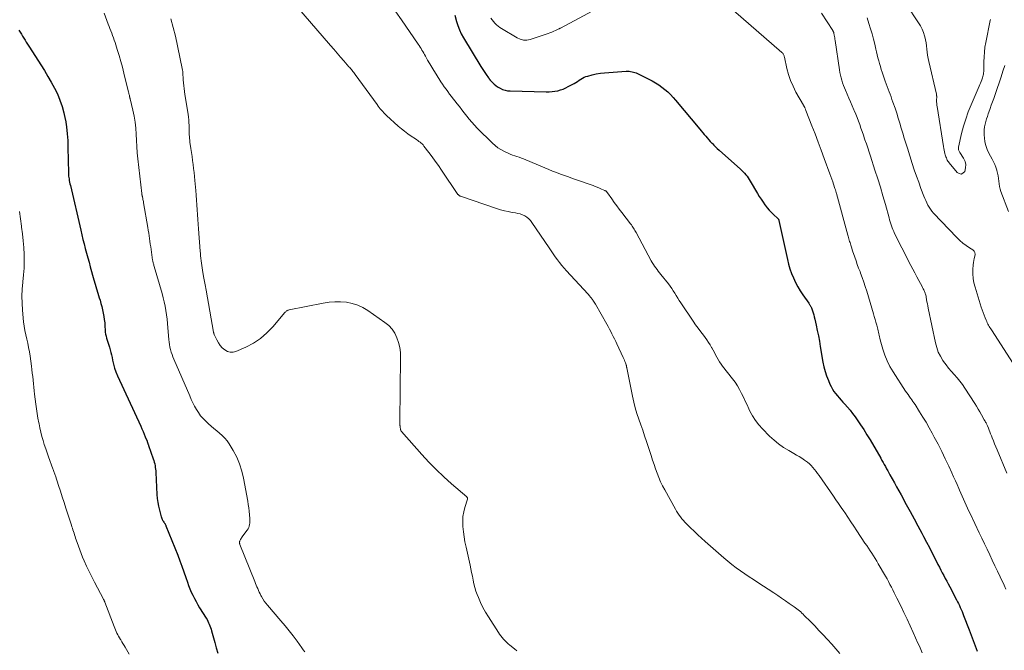
# Model space of a CAD drawing. Units: feet. Extents: x 2000000 to 2003438, y 590000 to 595001.
# Drawn here: x 2002348 to 2002581, y 590276 to 590425 of the extents above; entities that cross this region are included whole.
import ezdxf

# ---------------------------------------------------------------- set-up
doc = ezdxf.new("R2010")
doc.units = ezdxf.units.FT
doc.header["$LTSCALE"] = 100
doc.header["$MEASUREMENT"] = 0
doc.layers.add('CONTOUR INDEX', color=32, linetype='Continuous', lineweight=25)
doc.layers.add('CONTOUR INTERMEDIATE', color=40, linetype='Continuous', lineweight=15)

msp = doc.modelspace()

# ---------------------------------------------------------------- linework, layer by layer
at = {"layer": 'CONTOUR INDEX', "flags": 128}
for points, elevation in [([(2002451.06, 590426.48), (2002451.45, 590424.98), (2002451.76, 590423.96), (2002452.12, 590422.97), (2002452.57, 590422.02), (2002453.08, 590421.09), (2002457.22, 590414.26), (2002457.52, 590413.77), (2002457.83, 590413.29), (2002458.15, 590412.81), (2002458.48, 590412.34), (2002459.06, 590411.54), (2002459.1, 590411.47), (2002459.15, 590411.41), (2002459.2, 590411.34), (2002459.25, 590411.28), (2002459.3, 590411.22), (2002459.35, 590411.16), (2002459.4, 590411.1), (2002459.46, 590411.04), (2002460.03, 590410.42), (2002460.39, 590410.07), (2002460.76, 590409.75), (2002461.17, 590409.46), (2002461.6, 590409.21), (2002461.81, 590409.09), (2002462.38, 590408.84), (2002462.95, 590408.65), (2002463.55, 590408.53), (2002464.16, 590408.48), (2002472.73, 590408.27), (2002473.41, 590408.27), (2002474.09, 590408.31), (2002474.76, 590408.4), (2002475.43, 590408.52), (2002476.09, 590408.69), (2002476.73, 590408.9), (2002477.35, 590409.17), (2002477.95, 590409.48), (2002479.31, 590410.26), (2002479.71, 590410.5), (2002480.11, 590410.74), (2002480.51, 590411), (2002480.9, 590411.25), (2002481.3, 590411.49), (2002481.71, 590411.7), (2002482.14, 590411.87), (2002482.58, 590412.01), (2002483.61, 590412.27), (2002484.58, 590412.49), (2002485.56, 590412.67), (2002486.54, 590412.79), (2002487.53, 590412.88), (2002491.7, 590413.12), (2002492.04, 590413.13), (2002492.38, 590413.12), (2002492.72, 590413.09), (2002493.06, 590413.04), (2002493.4, 590412.96), (2002493.72, 590412.86), (2002494.04, 590412.74), (2002494.36, 590412.6), (2002497.87, 590410.83), (2002498.66, 590410.4), (2002499.43, 590409.92), (2002500.16, 590409.4), (2002500.86, 590408.83), (2002501.53, 590408.23), (2002502.18, 590407.6), (2002502.8, 590406.94), (2002503.39, 590406.26), (2002509.12, 590399.38), (2002509.47, 590398.96), (2002509.82, 590398.54), (2002510.17, 590398.13), (2002510.53, 590397.71), (2002510.88, 590397.3), (2002511.24, 590396.89), (2002511.61, 590396.49), (2002511.99, 590396.1), (2002512.04, 590396.05), (2002512.45, 590395.63), (2002512.86, 590395.22), (2002513.28, 590394.82), (2002513.71, 590394.43), (2002518.75, 590389.89), (2002519.09, 590389.57), (2002519.42, 590389.25), (2002519.73, 590388.91), (2002520.04, 590388.57), (2002520.33, 590388.21), (2002520.6, 590387.84), (2002520.86, 590387.46), (2002521.1, 590387.07), (2002522.82, 590384.11), (2002523.24, 590383.42), (2002523.67, 590382.74), (2002524.12, 590382.07), (2002524.59, 590381.42), (2002524.66, 590381.32), (2002525.12, 590380.73), (2002525.6, 590380.16), (2002526.11, 590379.62), (2002526.64, 590379.1), (2002527.64, 590378.17), (2002527.69, 590378.12), (2002527.73, 590378.07), (2002527.77, 590378.02), (2002527.8, 590377.96), (2002527.83, 590377.91), (2002527.85, 590377.85), (2002527.87, 590377.78), (2002527.89, 590377.72), (2002529.89, 590368.49), (2002530.17, 590367.36), (2002530.5, 590366.25), (2002530.88, 590365.15), (2002531.31, 590364.07), (2002531.8, 590363.02), (2002532.34, 590362), (2002532.94, 590361.01), (2002533.58, 590360.04), (2002535, 590358.06), (2002535.08, 590357.94), (2002535.17, 590357.81), (2002535.25, 590357.68), (2002535.32, 590357.55), (2002535.39, 590357.42), (2002535.46, 590357.28), (2002535.52, 590357.14), (2002535.58, 590357), (2002535.83, 590356.31), (2002535.99, 590355.82), (2002536.15, 590355.33), (2002536.28, 590354.83), (2002536.4, 590354.32), (2002536.72, 590352.84), (2002536.99, 590351.59), (2002537.24, 590350.34), (2002537.48, 590349.08), (2002537.7, 590347.83), (2002538.34, 590344.11), (2002538.57, 590343), (2002538.85, 590341.9), (2002539.21, 590340.83), (2002539.61, 590339.77), (2002539.97, 590338.9), (2002540.26, 590338.3), (2002540.57, 590337.71), (2002540.94, 590337.16), (2002541.33, 590336.62), (2002541.76, 590336.11), (2002542.19, 590335.6), (2002542.63, 590335.1), (2002543.08, 590334.6), (2002543.49, 590334.15), (2002544.14, 590333.42), (2002544.76, 590332.68), (2002545.36, 590331.91), (2002545.94, 590331.13), (2002546.45, 590330.42), (2002547.25, 590329.25), (2002548.03, 590328.08), (2002548.77, 590326.88), (2002549.5, 590325.67), (2002552.05, 590321.27), (2002552.33, 590320.78), (2002552.61, 590320.29), (2002552.88, 590319.79), (2002553.15, 590319.3), (2002553.42, 590318.8), (2002553.69, 590318.31), (2002553.96, 590317.81), (2002554.23, 590317.32), (2002554.73, 590316.39), (2002555.26, 590315.44), (2002555.78, 590314.48), (2002556.31, 590313.53), (2002556.84, 590312.57), (2002558.09, 590310.31), (2002559.02, 590308.62), (2002559.95, 590306.91), (2002560.86, 590305.21), (2002561.77, 590303.5), (2002562.18, 590302.71), (2002562.87, 590301.39), (2002563.56, 590300.06), (2002564.24, 590298.74), (2002564.92, 590297.41), (2002565.6, 590296.08), (2002565.95, 590295.42), (2002566.29, 590294.75), (2002566.64, 590294.09), (2002566.99, 590293.43), (2002567.34, 590292.78), (2002567.69, 590292.12), (2002568.04, 590291.46), (2002568.39, 590290.8), (2002570.01, 590287.7), (2002570.25, 590287.24), (2002570.47, 590286.77), (2002570.69, 590286.31), (2002570.9, 590285.84), (2002571.11, 590285.36), (2002571.31, 590284.88), (2002571.5, 590284.4), (2002571.69, 590283.92), (2002572.97, 590280.55), (2002573.46, 590279.29), (2002573.94, 590278.04), (2002574.42, 590276.78), (2002574.91, 590275.53)], 940), ([(2002347.69, 590422.88), (2002347.97, 590422.4), (2002348.25, 590421.92), (2002348.54, 590421.44), (2002348.83, 590420.96), (2002349.12, 590420.49), (2002349.42, 590420.02), (2002349.71, 590419.55), (2002350.01, 590419.08), (2002353.74, 590413.28), (2002354.57, 590411.93), (2002355.36, 590410.56), (2002356.09, 590409.16), (2002356.79, 590407.74), (2002357.39, 590406.29), (2002357.92, 590404.81), (2002358.33, 590403.29), (2002358.67, 590401.75), (2002358.69, 590401.6), (2002358.94, 590399.96), (2002359.13, 590398.32), (2002359.25, 590396.67), (2002359.31, 590395.01), (2002359.41, 590389.06), (2002359.41, 590388.96), (2002359.42, 590388.85), (2002359.42, 590388.75), (2002359.42, 590388.64), (2002359.43, 590388.53), (2002359.43, 590388.43), (2002359.45, 590388.32), (2002359.46, 590388.22), (2002359.56, 590387.64), (2002359.62, 590387.24), (2002359.7, 590386.84), (2002359.78, 590386.45), (2002359.87, 590386.06), (2002362.34, 590375.42), (2002362.6, 590374.32), (2002362.86, 590373.23), (2002363.14, 590372.14), (2002363.42, 590371.05), (2002363.71, 590369.97), (2002364.01, 590368.88), (2002364.3, 590367.8), (2002364.61, 590366.71), (2002365.47, 590363.63), (2002365.77, 590362.57), (2002366.08, 590361.51), (2002366.4, 590360.45), (2002366.72, 590359.39), (2002366.91, 590358.79), (2002367.14, 590358.04), (2002367.35, 590357.28), (2002367.53, 590356.51), (2002367.69, 590355.74), (2002367.82, 590354.96), (2002367.93, 590354.18), (2002368.01, 590353.39), (2002368.06, 590352.61), (2002368.11, 590351.71), (2002368.15, 590351.22), (2002368.22, 590350.73), (2002368.33, 590350.26), (2002368.46, 590349.78), (2002368.61, 590349.31), (2002368.76, 590348.85), (2002368.91, 590348.38), (2002369.06, 590347.91), (2002369.15, 590347.64), (2002369.33, 590347.03), (2002369.5, 590346.42), (2002369.64, 590345.8), (2002369.77, 590345.18), (2002369.89, 590344.53), (2002370.09, 590343.59), (2002370.35, 590342.67), (2002370.67, 590341.77), (2002371.04, 590340.88), (2002376.57, 590328.86), (2002376.85, 590328.24), (2002377.13, 590327.61), (2002377.39, 590326.98), (2002377.65, 590326.35), (2002378.06, 590325.32), (2002378.11, 590325.2), (2002378.15, 590325.08), (2002378.2, 590324.96), (2002378.24, 590324.83), (2002378.28, 590324.71), (2002378.32, 590324.58), (2002378.37, 590324.46), (2002378.41, 590324.34), (2002379.53, 590321.12), (2002379.65, 590320.73), (2002379.77, 590320.33), (2002379.87, 590319.93), (2002379.95, 590319.52), (2002380.02, 590319.11), (2002380.08, 590318.7), (2002380.12, 590318.29), (2002380.15, 590317.88), (2002380.39, 590312.69), (2002380.47, 590311.74), (2002380.59, 590310.81), (2002380.77, 590309.88), (2002380.99, 590308.96), (2002381.43, 590307.4), (2002381.47, 590307.27), (2002381.51, 590307.13), (2002381.56, 590307), (2002381.62, 590306.87), (2002381.68, 590306.75), (2002381.74, 590306.62), (2002381.81, 590306.5), (2002381.88, 590306.38), (2002382.07, 590306.1), (2002382.14, 590306), (2002382.2, 590305.9), (2002382.26, 590305.8), (2002382.33, 590305.7), (2002382.39, 590305.6), (2002382.44, 590305.49), (2002382.49, 590305.39), (2002382.54, 590305.28), (2002385.34, 590298.27), (2002385.85, 590296.95), (2002386.34, 590295.63), (2002386.81, 590294.3), (2002387.27, 590292.96), (2002387.62, 590291.88), (2002387.9, 590291.08), (2002388.2, 590290.29), (2002388.54, 590289.52), (2002388.89, 590288.76), (2002389.28, 590288), (2002389.68, 590287.26), (2002390.1, 590286.53), (2002390.53, 590285.81), (2002392.07, 590283.33), (2002392.28, 590282.98), (2002392.48, 590282.62), (2002392.65, 590282.25), (2002392.82, 590281.87), (2002392.97, 590281.49), (2002393.11, 590281.1), (2002393.23, 590280.71), (2002393.35, 590280.32), (2002394.13, 590277.52), (2002394.48, 590276.26), (2002394.83, 590275)], 960)]:
    msp.add_lwpolyline(points, dxfattribs=dict(at, elevation=elevation))
at = {"layer": 'CONTOUR INTERMEDIATE', "flags": 128}
for points, elevation in [([(2002515.24, 590429.23), (2002528.62, 590417.62), (2002528.73, 590417.5), (2002528.84, 590417.38), (2002528.92, 590417.25), (2002529, 590417.1), (2002529.06, 590416.95), (2002529.12, 590416.8), (2002529.17, 590416.64), (2002529.21, 590416.48), (2002529.78, 590413.83), (2002530.17, 590412.36), (2002530.64, 590410.94), (2002531.24, 590409.56), (2002531.93, 590408.21), (2002533.73, 590405.07), (2002533.78, 590404.98), (2002533.83, 590404.89), (2002533.88, 590404.79), (2002533.93, 590404.7), (2002533.98, 590404.61), (2002534.03, 590404.51), (2002534.07, 590404.42), (2002534.11, 590404.32), (2002534.12, 590404.28), (2002534.17, 590404.17), (2002534.22, 590404.05), (2002534.26, 590403.93), (2002534.31, 590403.82), (2002535.71, 590400.18), (2002536.45, 590398.25), (2002537.19, 590396.31), (2002537.92, 590394.37), (2002538.64, 590392.43), (2002539.98, 590388.82), (2002540.21, 590388.19), (2002540.43, 590387.56), (2002540.65, 590386.93), (2002540.86, 590386.3), (2002541.18, 590385.33), (2002541.23, 590385.18), (2002541.28, 590385.03), (2002541.32, 590384.88), (2002541.36, 590384.73), (2002541.41, 590384.58), (2002541.45, 590384.43), (2002541.49, 590384.28), (2002541.53, 590384.13), (2002544.21, 590374.26), (2002544.3, 590373.96), (2002544.38, 590373.66), (2002544.47, 590373.36), (2002544.57, 590373.06), (2002544.66, 590372.76), (2002544.75, 590372.46), (2002544.84, 590372.16), (2002544.94, 590371.86), (2002545.02, 590371.6), (2002545.15, 590371.17), (2002545.29, 590370.74), (2002545.43, 590370.31), (2002545.57, 590369.89), (2002545.87, 590369.01), (2002546.17, 590368.14), (2002546.48, 590367.28), (2002546.79, 590366.42), (2002547.12, 590365.57), (2002547.26, 590365.19), (2002547.65, 590364.15), (2002548.03, 590363.1), (2002548.37, 590362.04), (2002548.7, 590360.98), (2002550.31, 590355.6), (2002550.5, 590354.93), (2002550.7, 590354.25), (2002550.88, 590353.58), (2002551.07, 590352.91), (2002551.24, 590352.27), (2002551.33, 590351.91), (2002551.42, 590351.55), (2002551.49, 590351.19), (2002551.57, 590350.83), (2002551.64, 590350.47), (2002551.72, 590350.11), (2002551.81, 590349.75), (2002551.9, 590349.39), (2002552.52, 590347.2), (2002552.99, 590345.78), (2002553.54, 590344.39), (2002554.22, 590343.06), (2002554.98, 590341.77), (2002557.94, 590337.21), (2002558.22, 590336.8), (2002558.5, 590336.39)], 936), ([(2002558.06, 590429.06), (2002561.02, 590424.61), (2002561.45, 590423.89), (2002561.84, 590423.14), (2002562.15, 590422.35), (2002562.4, 590421.54), (2002562.46, 590421.33), (2002562.63, 590420.61), (2002562.78, 590419.88), (2002562.89, 590419.15), (2002562.98, 590418.41), (2002563.06, 590417.67), (2002563.16, 590416.93), (2002563.29, 590416.2), (2002563.44, 590415.47), (2002565.22, 590407.68), (2002565.24, 590407.6), (2002565.26, 590407.51), (2002565.28, 590407.42), (2002565.29, 590407.33), (2002565.31, 590407.25), (2002565.32, 590407.16), (2002565.32, 590407.07), (2002565.32, 590406.98), (2002565.3, 590406.78), (2002565.29, 590406.58), (2002565.28, 590406.39), (2002565.28, 590406.2), (2002565.29, 590406.01), (2002565.29, 590405.84), (2002565.31, 590405.57), (2002565.33, 590405.29), (2002565.36, 590405.02), (2002565.4, 590404.75), (2002566.91, 590395.24), (2002566.98, 590394.83), (2002567.06, 590394.42), (2002567.16, 590394.01), (2002567.26, 590393.6), (2002567.33, 590393.32), (2002567.41, 590393.06), (2002567.49, 590392.8), (2002567.59, 590392.55), (2002567.7, 590392.3), (2002567.82, 590392.06), (2002567.95, 590391.83), (2002568.11, 590391.6), (2002568.27, 590391.39), (2002570.12, 590389.12), (2002570.63, 590388.83), (2002571.11, 590388.74), (2002571.54, 590388.95), (2002571.95, 590389.38), (2002572.16, 590390.18), (2002572.21, 590390.97), (2002572.03, 590391.74), (2002571.68, 590392.49), (2002570.79, 590393.85), (2002570.7, 590394), (2002570.62, 590394.15), (2002570.55, 590394.31), (2002570.49, 590394.47), (2002570.45, 590394.64), (2002570.44, 590394.81), (2002570.44, 590394.98), (2002570.47, 590395.15), (2002571.22, 590398.33), (2002571.68, 590400.07), (2002572.19, 590401.8), (2002572.8, 590403.49), (2002573.46, 590405.17), (2002575.35, 590409.58), (2002575.51, 590409.97), (2002575.67, 590410.35), (2002575.83, 590410.73), (2002575.99, 590411.11), (2002576.08, 590411.32), (2002576.18, 590411.6), (2002576.27, 590411.89), (2002576.35, 590412.18), (2002576.4, 590412.47), (2002576.44, 590412.77), (2002576.47, 590413.06), (2002576.49, 590413.36), (2002576.5, 590413.66), (2002576.49, 590415.38), (2002576.53, 590416.53), (2002576.6, 590417.68), (2002576.75, 590418.82), (2002576.95, 590419.95), (2002578.02, 590425.21), (2002578.08, 590425.46)], 924), ([(2002367.93, 590426.92), (2002368.84, 590424.35), (2002369.04, 590423.8), (2002369.24, 590423.25), (2002369.45, 590422.71), (2002369.67, 590422.16), (2002369.89, 590421.62), (2002370.1, 590421.07), (2002370.29, 590420.52), (2002370.48, 590419.96), (2002371, 590418.29), (2002371.43, 590416.9), (2002371.84, 590415.49), (2002372.22, 590414.08), (2002372.58, 590412.67), (2002373.67, 590408.21), (2002373.72, 590408.01), (2002373.77, 590407.8), (2002373.82, 590407.59), (2002373.86, 590407.39), (2002373.92, 590407.09), (2002373.93, 590407.03), (2002373.95, 590406.97), (2002373.96, 590406.91), (2002373.98, 590406.85), (2002373.99, 590406.79), (2002374.01, 590406.73), (2002374.02, 590406.67), (2002374.04, 590406.62), (2002374.69, 590403.92), (2002374.99, 590402.51), (2002375.23, 590401.08), (2002375.38, 590399.65), (2002375.47, 590398.21), (2002375.47, 590398.18), (2002375.54, 590396.71), (2002375.62, 590395.25), (2002375.75, 590393.79), (2002375.89, 590392.33), (2002376.8, 590384.14), (2002376.81, 590384.04), (2002376.83, 590383.93), (2002376.85, 590383.82), (2002376.87, 590383.72), (2002376.9, 590383.61), (2002376.92, 590383.5), (2002376.95, 590383.4), (2002376.97, 590383.29), (2002377.04, 590382.99), (2002377.09, 590382.73), (2002377.15, 590382.47), (2002377.2, 590382.2), (2002377.24, 590381.94), (2002378.24, 590376.06), (2002378.34, 590375.4), (2002378.45, 590374.74), (2002378.55, 590374.09), (2002378.64, 590373.43), (2002378.74, 590372.77), (2002378.83, 590372.12), (2002378.92, 590371.46), (2002379.02, 590370.8), (2002379.39, 590368.33), (2002379.42, 590368.14), (2002379.45, 590367.95), (2002379.49, 590367.76), (2002379.53, 590367.57), (2002379.58, 590367.39), (2002379.63, 590367.2), (2002379.68, 590367.01), (2002379.73, 590366.83), (2002381.62, 590360.38), (2002381.89, 590359.39), (2002382.14, 590358.38), (2002382.35, 590357.37), (2002382.53, 590356.36), (2002382.68, 590355.34), (2002382.82, 590354.31), (2002382.92, 590353.28), (2002383.01, 590352.26), (2002383.21, 590349.45), (2002383.27, 590348.85), (2002383.36, 590348.25), (2002383.48, 590347.66), (2002383.63, 590347.07), (2002383.8, 590346.49), (2002384, 590345.91), (2002384.21, 590345.34), (2002384.44, 590344.78), (2002388.17, 590336.08), (2002388.53, 590335.26), (2002388.92, 590334.45), (2002389.33, 590333.65), (2002389.76, 590332.87), (2002390.23, 590332.11), (2002390.75, 590331.39), (2002391.33, 590330.72), (2002391.96, 590330.09), (2002392.63, 590329.46), (2002393.27, 590328.89), (2002393.92, 590328.32), (2002394.58, 590327.77), (2002395.25, 590327.23), (2002395.89, 590326.67), (2002396.49, 590326.07), (2002397.02, 590325.41), (2002397.5, 590324.7), (2002398.47, 590323.11), (2002399.31, 590321.55), (2002400.02, 590319.93), (2002400.55, 590318.25), (2002400.96, 590316.52), (2002401.94, 590311.1), (2002402.07, 590310.3), (2002402.18, 590309.49), (2002402.27, 590308.69), (2002402.34, 590307.88), (2002402.41, 590306.99), (2002402.42, 590306.62), (2002402.42, 590306.26), (2002402.4, 590305.89), (2002402.36, 590305.53), (2002402.28, 590305.17), (2002402.17, 590304.83), (2002402, 590304.52), (2002401.81, 590304.21), (2002400.79, 590302.86), (2002400.64, 590302.64), (2002400.49, 590302.43), (2002400.36, 590302.2), (2002400.23, 590301.97), (2002400.08, 590301.71), (2002400.04, 590301.61), (2002400.01, 590301.5), (2002399.99, 590301.39), (2002399.99, 590301.28), (2002400, 590301.16), (2002400.02, 590301.05), (2002400.05, 590300.94), (2002400.09, 590300.83), (2002403.63, 590291.99), (2002403.79, 590291.58), (2002403.96, 590291.16), (2002404.13, 590290.75), (2002404.29, 590290.33), (2002404.47, 590289.92), (2002404.65, 590289.52), (2002404.85, 590289.12), (2002405.06, 590288.72), (2002405.21, 590288.44), (2002405.53, 590287.91), (2002405.86, 590287.4), (2002406.22, 590286.92), (2002406.6, 590286.44), (2002409.81, 590282.72), (2002410.81, 590281.53), (2002411.79, 590280.33), (2002412.74, 590279.1), (2002413.66, 590277.85), (2002414.77, 590276.3), (2002415.11, 590275.81), (2002415.44, 590275.3)], 956), ([(2002413.61, 590428.48), (2002421.55, 590419.28), (2002422.35, 590418.36), (2002423.14, 590417.44), (2002423.94, 590416.52), (2002424.74, 590415.6), (2002425.94, 590414.22), (2002426.14, 590413.99), (2002426.33, 590413.76), (2002426.51, 590413.53), (2002426.7, 590413.29), (2002426.88, 590413.05), (2002427.06, 590412.81), (2002427.24, 590412.57), (2002427.42, 590412.33), (2002432.59, 590405.23), (2002432.84, 590404.89), (2002433.1, 590404.55), (2002433.37, 590404.21), (2002433.65, 590403.88), (2002433.93, 590403.56), (2002434.23, 590403.25), (2002434.53, 590402.95), (2002434.84, 590402.65), (2002437.64, 590400.13), (2002438.36, 590399.5), (2002439.11, 590398.9), (2002439.88, 590398.32), (2002440.67, 590397.77), (2002441.72, 590397.06), (2002442, 590396.88), (2002442.27, 590396.69), (2002442.53, 590396.5), (2002442.8, 590396.31), (2002443.05, 590396.1), (2002443.3, 590395.88), (2002443.52, 590395.64), (2002443.72, 590395.39), (2002444.87, 590393.86), (2002445.63, 590392.83), (2002446.39, 590391.79), (2002447.13, 590390.74), (2002447.86, 590389.69), (2002451.79, 590383.92), (2002451.85, 590383.85), (2002451.91, 590383.78), (2002451.98, 590383.71), (2002452.05, 590383.65), (2002452.12, 590383.6), (2002452.2, 590383.55), (2002452.29, 590383.51), (2002452.37, 590383.48), (2002460.93, 590380.57), (2002461.86, 590380.28), (2002462.78, 590380.03), (2002463.72, 590379.82), (2002464.67, 590379.65), (2002465.42, 590379.53), (2002465.99, 590379.41), (2002466.55, 590379.26), (2002467.09, 590379.04), (2002467.62, 590378.79), (2002468.11, 590378.48), (2002468.56, 590378.13), (2002468.95, 590377.71), (2002469.31, 590377.26), (2002473.4, 590371.19), (2002473.89, 590370.49), (2002474.37, 590369.78), (2002474.87, 590369.09), (2002475.37, 590368.4), (2002475.89, 590367.72), (2002476.42, 590367.05), (2002476.97, 590366.4), (2002477.54, 590365.77), (2002482.6, 590360.28), (2002482.74, 590360.12), (2002482.89, 590359.95), (2002483.03, 590359.79), (2002483.17, 590359.62), (2002483.3, 590359.45), (2002483.44, 590359.28), (2002483.56, 590359.11), (2002483.69, 590358.93), (2002483.77, 590358.81), (2002483.92, 590358.57), (2002484.08, 590358.33), (2002484.22, 590358.09), (2002484.37, 590357.84), (2002487.05, 590353.09), (2002487.37, 590352.52), (2002487.69, 590351.94), (2002488, 590351.37), (2002488.3, 590350.79), (2002488.6, 590350.2), (2002488.9, 590349.62), (2002489.18, 590349.03), (2002489.47, 590348.44), (2002490.99, 590345.19), (2002491.13, 590344.88), (2002491.26, 590344.56), (2002491.39, 590344.24), (2002491.5, 590343.92), (2002491.66, 590343.43), (2002491.69, 590343.35), (2002491.71, 590343.27), (2002491.73, 590343.19), (2002491.74, 590343.11), (2002491.76, 590343.02), (2002491.77, 590342.94), (2002491.79, 590342.86), (2002491.8, 590342.78), (2002493.17, 590336), (2002493.47, 590334.63), (2002493.82, 590333.26), (2002494.22, 590331.91), (2002494.66, 590330.57), (2002495.13, 590329.24), (2002495.59, 590327.91), (2002496.04, 590326.57), (2002496.49, 590325.23), (2002497.59, 590321.9), (2002497.93, 590320.86), (2002498.29, 590319.82), (2002498.65, 590318.78), (2002499.01, 590317.75), (2002499.41, 590316.73), (2002499.83, 590315.72), (2002500.31, 590314.73), (2002500.82, 590313.76), (2002503.36, 590309.19), (2002503.63, 590308.72), (2002503.92, 590308.25), (2002504.22, 590307.8), (2002504.54, 590307.36), (2002504.88, 590306.93), (2002505.23, 590306.51), (2002505.6, 590306.1), (2002505.98, 590305.71), (2002506.92, 590304.8), (2002507.78, 590303.96), (2002508.65, 590303.14), (2002509.54, 590302.32), (2002510.44, 590301.52), (2002514.86, 590297.64), (2002515.8, 590296.83), (2002516.76, 590296.05), (2002517.75, 590295.3), (2002518.75, 590294.57), (2002519.77, 590293.86), (2002520.8, 590293.16), (2002521.83, 590292.47), (2002522.87, 590291.79), (2002526.69, 590289.31), (2002527.61, 590288.7), (2002528.53, 590288.08), (2002529.44, 590287.46), (2002530.34, 590286.82), (2002531.5, 590285.99), (2002531.81, 590285.76), (2002532.13, 590285.53), (2002532.44, 590285.29), (2002532.75, 590285.04), (2002533.05, 590284.79), (2002533.34, 590284.53), (2002533.63, 590284.26), (2002533.91, 590283.98), (2002535.38, 590282.5), (2002536.39, 590281.47), (2002537.38, 590280.43), (2002538.37, 590279.38), (2002539.34, 590278.32), (2002539.4, 590278.25), (2002540.4, 590277.15), (2002541.38, 590276.04), (2002542.37, 590274.93)], 948), ([(2002437.08, 590427.25), (2002438.4, 590425.34), (2002442.34, 590419.59), (2002442.58, 590419.24), (2002442.8, 590418.89), (2002443.02, 590418.53), (2002443.24, 590418.17), (2002443.45, 590417.81), (2002443.66, 590417.44), (2002443.86, 590417.08), (2002444.07, 590416.71), (2002444.6, 590415.76), (2002445.08, 590414.93), (2002445.56, 590414.1), (2002446.07, 590413.28), (2002446.58, 590412.47), (2002447.74, 590410.65), (2002448.14, 590410.05), (2002448.54, 590409.46), (2002448.96, 590408.88), (2002449.38, 590408.3), (2002449.81, 590407.73), (2002450.24, 590407.15), (2002450.68, 590406.59), (2002451.12, 590406.02), (2002451.52, 590405.5), (2002452.11, 590404.75), (2002452.69, 590404), (2002453.27, 590403.25), (2002453.86, 590402.5), (2002454.45, 590401.75), (2002455.07, 590401.03), (2002455.71, 590400.33), (2002456.37, 590399.64), (2002459.95, 590396.07), (2002460.57, 590395.51), (2002461.23, 590395), (2002461.93, 590394.55), (2002462.66, 590394.15), (2002463.16, 590393.91), (2002463.67, 590393.67), (2002464.19, 590393.45), (2002464.71, 590393.26), (2002465.25, 590393.09), (2002465.78, 590392.92), (2002466.31, 590392.73), (2002466.83, 590392.53), (2002467.36, 590392.32), (2002472.37, 590390.21), (2002473.3, 590389.83), (2002474.24, 590389.45), (2002475.18, 590389.09), (2002476.12, 590388.73), (2002477.06, 590388.39), (2002478.01, 590388.04), (2002478.95, 590387.7), (2002479.9, 590387.37), (2002483.81, 590385.99), (2002484.32, 590385.8), (2002484.83, 590385.61), (2002485.33, 590385.4), (2002485.83, 590385.19), (2002486.63, 590384.83), (2002486.72, 590384.79), (2002486.81, 590384.73), (2002486.9, 590384.67), (2002486.98, 590384.6), (2002487.05, 590384.52), (2002487.12, 590384.44), (2002487.19, 590384.36), (2002487.25, 590384.27), (2002488.28, 590382.82), (2002488.86, 590382.01), (2002489.44, 590381.2), (2002490.04, 590380.4), (2002490.64, 590379.61), (2002492.72, 590376.89), (2002492.9, 590376.65), (2002493.08, 590376.4), (2002493.25, 590376.15), (2002493.42, 590375.89), (2002493.57, 590375.63), (2002493.73, 590375.37), (2002493.88, 590375.11), (2002494.03, 590374.84), (2002497.62, 590368.14), (2002497.87, 590367.71), (2002498.12, 590367.29), (2002498.4, 590366.89), (2002498.69, 590366.49), (2002498.99, 590366.1), (2002499.29, 590365.71), (2002499.59, 590365.32), (2002499.9, 590364.93), (2002501.68, 590362.68), (2002502.09, 590362.14), (2002502.48, 590361.59), (2002502.85, 590361.03), (2002503.21, 590360.46), (2002503.55, 590359.88), (2002503.91, 590359.31), (2002504.27, 590358.74), (2002504.64, 590358.18), (2002507.53, 590353.84), (2002508.12, 590352.98), (2002508.72, 590352.13), (2002509.34, 590351.29), (2002509.97, 590350.46), (2002510.39, 590349.92), (2002510.81, 590349.36), (2002511.2, 590348.79), (2002511.57, 590348.21), (2002511.92, 590347.6), (2002511.98, 590347.5), (2002512.28, 590346.94), (2002512.58, 590346.38), (2002512.88, 590345.82), (2002513.17, 590345.25), (2002513.47, 590344.7), (2002513.8, 590344.15), (2002514.16, 590343.63), (2002514.53, 590343.12), (2002516.88, 590340.13), (2002517.48, 590339.31), (2002518.05, 590338.47), (2002518.56, 590337.59), (2002519.03, 590336.69), (2002519.47, 590335.77), (2002519.91, 590334.85), (2002520.35, 590333.93), (2002520.78, 590333.01), (2002521.02, 590332.49), (2002521.63, 590331.35), (2002522.31, 590330.26), (2002523.1, 590329.25), (2002523.96, 590328.28), (2002525.68, 590326.55), (2002526.73, 590325.58), (2002527.82, 590324.67), (2002528.99, 590323.86), (2002530.21, 590323.1), (2002531.41, 590322.43), (2002532.06, 590322.05), (2002532.7, 590321.67), (2002533.34, 590321.27), (2002533.96, 590320.86), (2002534.21, 590320.7), (2002534.69, 590320.34), (2002535.15, 590319.97), (2002535.57, 590319.55), (2002535.97, 590319.11), (2002536.34, 590318.64), (2002536.71, 590318.17), (2002537.07, 590317.69), (2002537.41, 590317.2), (2002540.81, 590312.3), (2002541.42, 590311.41), (2002542.04, 590310.51), (2002542.65, 590309.61), (2002543.26, 590308.71), (2002543.5, 590308.37), (2002544.22, 590307.3), (2002544.94, 590306.22), (2002545.66, 590305.14), (2002546.37, 590304.06), (2002548.3, 590301.15), (2002548.7, 590300.54), (2002549.1, 590299.93), (2002549.51, 590299.33), (2002549.91, 590298.72), (2002550.3, 590298.1), (2002550.69, 590297.49), (2002551.07, 590296.87), (2002551.44, 590296.24), (2002553.15, 590293.28), (2002553.52, 590292.64), (2002553.88, 590291.99), (2002554.22, 590291.34), (2002554.56, 590290.69), (2002554.9, 590290.03), (2002555.23, 590289.36), (2002555.56, 590288.7), (2002555.88, 590288.04), (2002556.76, 590286.23), (2002557.52, 590284.66), (2002558.27, 590283.08), (2002559, 590281.5), (2002559.73, 590279.92), (2002560.87, 590277.42), (2002561.2, 590276.66), (2002561.53, 590275.89), (2002561.84, 590275.11)], 944), ([(2002459.6, 590425.71), (2002459.91, 590425.31), (2002460.23, 590424.92), (2002460.56, 590424.53), (2002460.91, 590424.17), (2002461.29, 590423.84), (2002461.69, 590423.53), (2002462.11, 590423.26), (2002465.81, 590421.04), (2002466.55, 590420.72), (2002467.31, 590420.54), (2002468.08, 590420.55), (2002468.87, 590420.7), (2002473.14, 590422.11), (2002473.59, 590422.27), (2002474.04, 590422.44), (2002474.48, 590422.63), (2002474.91, 590422.82), (2002475.67, 590423.18), (2002475.73, 590423.21), (2002475.78, 590423.23), (2002475.83, 590423.26), (2002475.89, 590423.28), (2002475.94, 590423.31), (2002476, 590423.34), (2002476.05, 590423.37), (2002476.1, 590423.39), (2002484.77, 590428.04)], 936), ([(2002538.01, 590426.94), (2002540.66, 590422.83), (2002540.7, 590422.76), (2002540.74, 590422.68), (2002540.78, 590422.6), (2002540.82, 590422.52), (2002540.85, 590422.44), (2002540.88, 590422.36), (2002540.9, 590422.28), (2002540.92, 590422.19), (2002541.01, 590421.72), (2002541.06, 590421.39), (2002541.12, 590421.07), (2002541.17, 590420.75), (2002541.22, 590420.42), (2002542.26, 590413.47), (2002542.36, 590412.84), (2002542.49, 590412.22), (2002542.64, 590411.6), (2002542.8, 590410.99), (2002543, 590410.38), (2002543.2, 590409.78), (2002543.44, 590409.19), (2002543.68, 590408.61), (2002544.1, 590407.68), (2002544.5, 590406.77), (2002544.9, 590405.85), (2002545.29, 590404.93), (2002545.68, 590404.01), (2002545.76, 590403.8), (2002546.1, 590402.98), (2002546.42, 590402.15), (2002546.73, 590401.32), (2002547.04, 590400.48), (2002547.34, 590399.64), (2002547.63, 590398.8), (2002547.92, 590397.96), (2002548.21, 590397.12), (2002548.29, 590396.87), (2002548.62, 590395.91), (2002548.94, 590394.94), (2002549.26, 590393.97), (2002549.58, 590393), (2002550.66, 590389.66), (2002551.31, 590387.63), (2002551.94, 590385.6), (2002552.54, 590383.56), (2002553.13, 590381.51), (2002554.01, 590378.36), (2002554.15, 590377.89), (2002554.29, 590377.41), (2002554.44, 590376.94), (2002554.59, 590376.48), (2002554.75, 590376.01), (2002554.93, 590375.55), (2002555.12, 590375.1), (2002555.32, 590374.65), (2002555.59, 590374.08), (2002555.94, 590373.36), (2002556.29, 590372.63), (2002556.66, 590371.92), (2002557.03, 590371.2), (2002559.2, 590367.05), (2002559.67, 590366.15), (2002560.14, 590365.26), (2002560.61, 590364.36), (2002561.08, 590363.46), (2002561.82, 590362.05), (2002561.92, 590361.85), (2002562.02, 590361.66), (2002562.12, 590361.46), (2002562.22, 590361.27), (2002562.32, 590361.07), (2002562.41, 590360.87), (2002562.49, 590360.67), (2002562.57, 590360.46), (2002562.58, 590360.42), (2002562.66, 590360.2), (2002562.73, 590359.96), (2002562.78, 590359.73), (2002562.82, 590359.49), (2002562.92, 590358.95), (2002563, 590358.44), (2002563.1, 590357.93), (2002563.19, 590357.43), (2002563.3, 590356.92), (2002565.02, 590348.66), (2002565.31, 590347.56), (2002565.69, 590346.5), (2002566.19, 590345.48), (2002566.77, 590344.5), (2002566.92, 590344.28), (2002567.51, 590343.45), (2002568.13, 590342.65), (2002568.79, 590341.88), (2002569.48, 590341.13), (2002570.16, 590340.38), (2002570.82, 590339.6), (2002571.42, 590338.79), (2002572, 590337.95), (2002574.35, 590334.28), (2002574.76, 590333.62), (2002575.16, 590332.96), (2002575.55, 590332.29), (2002575.93, 590331.61), (2002576.56, 590330.44), (2002576.62, 590330.34), (2002576.67, 590330.25), (2002576.73, 590330.15), (2002576.79, 590330.06), (2002576.85, 590329.96), (2002576.91, 590329.87), (2002576.96, 590329.77), (2002577.02, 590329.67), (2002577.07, 590329.58), (2002577.14, 590329.44), (2002577.21, 590329.29), (2002577.28, 590329.15), (2002577.34, 590329), (2002577.57, 590328.41), (2002577.74, 590327.97), (2002577.91, 590327.53), (2002578.09, 590327.08), (2002578.26, 590326.64), (2002578.47, 590326.11), (2002578.75, 590325.4), (2002579.04, 590324.69), (2002579.33, 590323.99), (2002579.62, 590323.28), (2002581.95, 590317.77)], 932), ([(2002383.67, 590425.57), (2002384.27, 590423.51), (2002384.78, 590421.43), (2002386.4, 590413.76), (2002386.46, 590413.43), (2002386.51, 590413.11), (2002386.54, 590412.78), (2002386.56, 590412.45), (2002386.58, 590412.12), (2002386.59, 590411.79), (2002386.62, 590411.46), (2002386.65, 590411.13), (2002386.71, 590410.4), (2002386.78, 590409.7), (2002386.86, 590409.01), (2002386.95, 590408.31), (2002387.05, 590407.62), (2002387.77, 590402.93), (2002387.86, 590402.27), (2002387.94, 590401.61), (2002387.99, 590400.95), (2002388.02, 590400.28), (2002388.03, 590399.83), (2002388.05, 590399.39), (2002388.06, 590398.95), (2002388.07, 590398.51), (2002388.08, 590398.07), (2002388.1, 590397.63), (2002388.13, 590397.19), (2002388.17, 590396.75), (2002388.23, 590396.31), (2002388.45, 590394.82), (2002388.58, 590393.88), (2002388.72, 590392.93), (2002388.85, 590391.98), (2002388.99, 590391.03), (2002389.11, 590390.09), (2002389.22, 590389.14), (2002389.32, 590388.19), (2002389.4, 590387.23), (2002389.6, 590384.85), (2002389.69, 590383.7), (2002389.78, 590382.56), (2002389.86, 590381.42), (2002389.94, 590380.27), (2002390.02, 590379.13), (2002390.1, 590377.99), (2002390.18, 590376.85), (2002390.27, 590375.7), (2002390.65, 590370.47), (2002390.7, 590369.9), (2002390.75, 590369.32), (2002390.81, 590368.75), (2002390.87, 590368.17), (2002390.94, 590367.6), (2002391.02, 590367.03), (2002391.11, 590366.45), (2002391.2, 590365.89), (2002391.46, 590364.43), (2002391.53, 590364.02), (2002391.61, 590363.62), (2002391.68, 590363.22), (2002391.76, 590362.81), (2002391.83, 590362.41), (2002391.91, 590362.01), (2002391.98, 590361.6), (2002392.06, 590361.2), (2002393.83, 590351.2), (2002393.85, 590351.12), (2002393.86, 590351.05), (2002393.88, 590350.98), (2002393.9, 590350.91), (2002393.92, 590350.84), (2002393.95, 590350.77), (2002393.97, 590350.7), (2002394, 590350.63), (2002394.6, 590349.36), (2002394.97, 590348.69), (2002395.4, 590348.07), (2002395.91, 590347.5), (2002396.48, 590346.99), (2002397.12, 590346.63), (2002397.77, 590346.44), (2002398.45, 590346.47), (2002399.15, 590346.64), (2002401.48, 590347.68), (2002403.27, 590348.63), (2002404.96, 590349.73), (2002406.48, 590351.04), (2002407.9, 590352.5), (2002410.73, 590355.84), (2002410.83, 590355.96), (2002410.94, 590356.07), (2002411.06, 590356.17), (2002411.18, 590356.26), (2002411.3, 590356.35), (2002411.44, 590356.42), (2002411.58, 590356.47), (2002411.73, 590356.51), (2002419.83, 590358.11), (2002421.21, 590358.31), (2002422.59, 590358.42), (2002423.97, 590358.41), (2002425.36, 590358.3), (2002426.71, 590358.03), (2002428.02, 590357.63), (2002429.25, 590357.05), (2002430.44, 590356.35), (2002434.46, 590353.54), (2002435.36, 590352.78), (2002436.16, 590351.93), (2002436.8, 590350.96), (2002437.32, 590349.89), (2002437.69, 590348.75), (2002437.97, 590347.59), (2002438.12, 590346.41), (2002438.17, 590345.21), (2002438, 590329.98), (2002438.01, 590329.76), (2002438.01, 590329.53), (2002438.02, 590329.31), (2002438.04, 590329.09), (2002438.05, 590328.94), (2002438.06, 590328.79), (2002438.08, 590328.64), (2002438.1, 590328.5), (2002438.12, 590328.35), (2002438.14, 590328.22), (2002438.16, 590328.14), (2002438.18, 590328.06), (2002438.2, 590327.98), (2002438.23, 590327.9), (2002438.26, 590327.83), (2002438.3, 590327.75), (2002438.34, 590327.68), (2002438.39, 590327.62), (2002443.21, 590322.18), (2002444.89, 590320.36), (2002446.61, 590318.59), (2002448.4, 590316.89), (2002450.23, 590315.24), (2002453.85, 590312.11), (2002453.91, 590312.06), (2002453.96, 590311.99), (2002454, 590311.93), (2002454.03, 590311.85), (2002454.05, 590311.77), (2002454.06, 590311.7), (2002454.06, 590311.62), (2002454.04, 590311.54), (2002453.42, 590309.61), (2002453.15, 590308.55), (2002452.97, 590307.49), (2002452.91, 590306.42), (2002452.93, 590305.33), (2002452.95, 590305.06), (2002453.08, 590303.84), (2002453.24, 590302.62), (2002453.45, 590301.41), (2002453.7, 590300.2), (2002454.66, 590295.93), (2002454.85, 590295.04), (2002455.03, 590294.16), (2002455.2, 590293.27), (2002455.36, 590292.38), (2002455.54, 590291.5), (2002455.76, 590290.63), (2002456.03, 590289.77), (2002456.34, 590288.92), (2002456.63, 590288.2), (2002457.14, 590287.01), (2002457.7, 590285.85), (2002458.32, 590284.72), (2002458.99, 590283.62), (2002461.38, 590279.92), (2002461.66, 590279.5), (2002461.96, 590279.1), (2002462.28, 590278.71), (2002462.61, 590278.33), (2002462.96, 590277.97), (2002463.31, 590277.61), (2002463.69, 590277.27), (2002464.07, 590276.95), (2002465.17, 590276.05), (2002465.75, 590275.59)], 952), ([(2002548.79, 590425.79), (2002549.23, 590424.44), (2002549.62, 590423.23), (2002549.97, 590422.01), (2002550.3, 590420.78), (2002550.6, 590419.55), (2002550.86, 590418.42), (2002551.03, 590417.72), (2002551.2, 590417.03), (2002551.37, 590416.34), (2002551.55, 590415.65), (2002551.74, 590414.96), (2002551.94, 590414.27), (2002552.15, 590413.59), (2002552.37, 590412.91), (2002553.11, 590410.75), (2002553.33, 590410.13), (2002553.55, 590409.52), (2002553.78, 590408.9), (2002554.01, 590408.29), (2002554.25, 590407.68), (2002554.48, 590407.06), (2002554.7, 590406.45), (2002554.92, 590405.83), (2002555.43, 590404.34), (2002555.82, 590403.16), (2002556.2, 590401.98), (2002556.56, 590400.79), (2002556.91, 590399.6), (2002557.26, 590398.41), (2002557.62, 590397.22), (2002557.98, 590396.03), (2002558.35, 590394.85), (2002559.52, 590391.21), (2002560, 590389.73), (2002560.51, 590388.25), (2002561.03, 590386.79), (2002561.57, 590385.33), (2002562.25, 590383.51), (2002562.47, 590382.97), (2002562.7, 590382.43), (2002562.95, 590381.89), (2002563.2, 590381.36), (2002563.49, 590380.86), (2002563.81, 590380.37), (2002564.17, 590379.91), (2002564.56, 590379.47), (2002570.09, 590373.66), (2002570.79, 590372.99), (2002571.51, 590372.35), (2002572.28, 590371.77), (2002573.08, 590371.23), (2002573.84, 590370.75), (2002574.17, 590370.44), (2002574.38, 590370.08), (2002574.43, 590369.67), (2002574.37, 590369.23), (2002574.21, 590368.73), (2002574.08, 590368.23), (2002574, 590367.72), (2002573.95, 590367.21), (2002573.89, 590366.1), (2002573.88, 590365.04), (2002573.95, 590363.98), (2002574.14, 590362.94), (2002574.4, 590361.9), (2002575.88, 590357.14), (2002576.09, 590356.51), (2002576.3, 590355.88), (2002576.54, 590355.26), (2002576.78, 590354.65), (2002577.03, 590354.02), (2002577.16, 590353.72), (2002577.3, 590353.43), (2002577.45, 590353.14), (2002577.61, 590352.85), (2002577.77, 590352.57), (2002577.94, 590352.29), (2002578.11, 590352.02), (2002578.29, 590351.74), (2002584.86, 590341.54)], 928), ([(2002582.3, 590379.84), (2002580.54, 590384.58), (2002580.35, 590385.19), (2002580.19, 590385.8), (2002580.08, 590386.43), (2002580.02, 590387.06), (2002579.95, 590387.69), (2002579.86, 590388.32), (2002579.73, 590388.95), (2002579.57, 590389.56), (2002579.53, 590389.7), (2002579.3, 590390.37), (2002579.05, 590391.03), (2002578.76, 590391.67), (2002578.45, 590392.31), (2002577.69, 590393.71), (2002577.29, 590394.58), (2002576.96, 590395.48), (2002576.75, 590396.4), (2002576.61, 590397.35), (2002576.55, 590397.97), (2002576.53, 590398.62), (2002576.55, 590399.27), (2002576.64, 590399.91), (2002576.76, 590400.55), (2002576.93, 590401.18), (2002577.12, 590401.81), (2002577.32, 590402.43), (2002577.53, 590403.05), (2002577.67, 590403.45), (2002577.96, 590404.26), (2002578.25, 590405.08), (2002578.54, 590405.9), (2002578.83, 590406.71), (2002579.66, 590409.07), (2002580.12, 590410.42), (2002580.58, 590411.78), (2002581.01, 590413.14), (2002581.43, 590414.51)], 928), ([(2002347.84, 590379.87), (2002348.04, 590378.13), (2002348.27, 590376.39), (2002348.31, 590376.14), (2002348.52, 590374.53), (2002348.7, 590372.91), (2002348.83, 590371.28), (2002348.91, 590369.66), (2002348.93, 590368.03), (2002348.9, 590366.4), (2002348.79, 590364.78), (2002348.63, 590363.16), (2002348.62, 590363.08), (2002348.47, 590361.42), (2002348.39, 590359.76), (2002348.42, 590358.1), (2002348.53, 590356.44), (2002348.8, 590353.69), (2002348.92, 590352.65), (2002349.08, 590351.62), (2002349.28, 590350.6), (2002349.52, 590349.58), (2002349.76, 590348.57), (2002349.98, 590347.55), (2002350.16, 590346.52), (2002350.32, 590345.48), (2002350.64, 590343.17), (2002350.75, 590342.34), (2002350.85, 590341.5), (2002350.94, 590340.66), (2002351.02, 590339.82), (2002351.1, 590338.98), (2002351.19, 590338.14), (2002351.29, 590337.31), (2002351.39, 590336.47), (2002351.7, 590334.09), (2002351.85, 590332.98), (2002352.01, 590331.87), (2002352.2, 590330.76), (2002352.4, 590329.66), (2002352.44, 590329.48), (2002352.64, 590328.47), (2002352.87, 590327.47), (2002353.13, 590326.48), (2002353.4, 590325.49), (2002353.7, 590324.51), (2002354.02, 590323.54), (2002354.35, 590322.57), (2002354.7, 590321.6), (2002355.73, 590318.8), (2002355.81, 590318.58), (2002355.89, 590318.37), (2002355.96, 590318.15), (2002356.04, 590317.94), (2002356.11, 590317.72), (2002356.19, 590317.51), (2002356.26, 590317.29), (2002356.33, 590317.07), (2002357.07, 590314.83), (2002357.5, 590313.49), (2002357.94, 590312.15), (2002358.38, 590310.81), (2002358.81, 590309.47), (2002360.12, 590305.42), (2002360.25, 590305.04), (2002360.37, 590304.65), (2002360.5, 590304.26), (2002360.62, 590303.87), (2002360.75, 590303.48), (2002360.87, 590303.09), (2002361, 590302.71), (2002361.13, 590302.32), (2002361.47, 590301.32), (2002361.78, 590300.44), (2002362.1, 590299.57), (2002362.44, 590298.7), (2002362.79, 590297.84), (2002363.17, 590296.95), (2002363.73, 590295.66), (2002364.32, 590294.38), (2002364.94, 590293.11), (2002365.59, 590291.86), (2002367.72, 590287.85), (2002367.77, 590287.76), (2002367.82, 590287.66), (2002367.87, 590287.57), (2002367.91, 590287.47), (2002367.96, 590287.38), (2002368, 590287.28), (2002368.04, 590287.19), (2002368.08, 590287.09), (2002370.26, 590281.36), (2002370.41, 590280.96), (2002370.57, 590280.57), (2002370.75, 590280.18), (2002370.92, 590279.79), (2002371.11, 590279.4), (2002371.31, 590279.02), (2002371.52, 590278.65), (2002371.75, 590278.29), (2002371.83, 590278.16), (2002372.09, 590277.73), (2002372.35, 590277.3), (2002372.61, 590276.87), (2002372.86, 590276.43), (2002373.79, 590274.79)], 964), ([(2002558.5, 590336.39), (2002558.79, 590335.98), (2002559.09, 590335.58), (2002559.15, 590335.5), (2002559.41, 590335.14), (2002559.67, 590334.78), (2002559.92, 590334.4), (2002560.17, 590334.03), (2002561.25, 590332.31), (2002562.02, 590331.07), (2002562.78, 590329.81), (2002563.5, 590328.54), (2002564.21, 590327.26), (2002564.74, 590326.28), (2002565.64, 590324.59), (2002566.51, 590322.89), (2002567.34, 590321.17), (2002568.15, 590319.44), (2002568.91, 590317.79), (2002569.32, 590316.87), (2002569.73, 590315.96), (2002570.13, 590315.04), (2002570.52, 590314.12), (2002570.69, 590313.73), (2002571, 590313), (2002571.31, 590312.28), (2002571.63, 590311.56), (2002571.95, 590310.84), (2002572.28, 590310.12), (2002572.61, 590309.41), (2002572.95, 590308.69), (2002573.28, 590307.98), (2002575.38, 590303.59), (2002576, 590302.29), (2002576.62, 590300.99), (2002577.25, 590299.69), (2002577.87, 590298.39), (2002578.49, 590297.09), (2002579.11, 590295.78), (2002579.73, 590294.48), (2002580.34, 590293.17), (2002581.27, 590291.16), (2002581.69, 590290.22)], 936)]:
    msp.add_lwpolyline(points, dxfattribs=dict(at, elevation=elevation))

doc.saveas('drawing.dxf')
